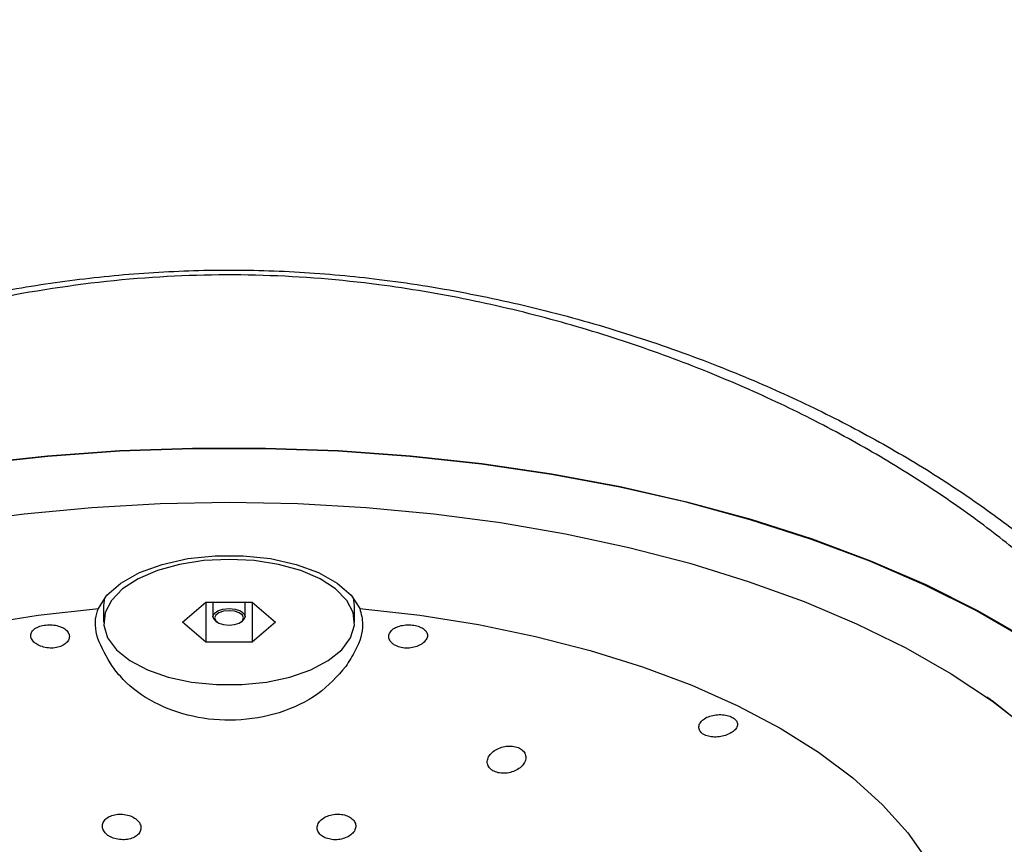
# Model space of a CAD drawing. Units: millimetres. Extents: x 7 to 566, y -29 to 393.
# Drawn here: x 161 to 207, y 204 to 242 of the extents above; entities that cross this region are included whole.
import ezdxf

# ---------------------------------------------------------------- set-up
doc = ezdxf.new("R2010")
doc.units = ezdxf.units.MM
doc.header["$LTSCALE"] = 2

msp = doc.modelspace()

# ---------------------------------------------------------------- linework, layer by layer
at = {"color": 7, "linetype": 'Continuous', "lineweight": 25}
for p, q in [((165.256, 215.317), (165.208, 214.942)), ((176.908, 214.942), (176.86, 215.317)), ((165.208, 214.942), (165.208, 214.189)), ((168.893, 214.189), (169.976, 215.126)), ((169.976, 215.126), (172.141, 215.126)), ((169.976, 215.126), (169.976, 213.251)), ((170.308, 215.126), (170.308, 214.448)), ((171.808, 214.448), (171.808, 215.126)), ((172.141, 215.126), (173.223, 214.189)), ((172.141, 215.126), (172.141, 213.251)), ((176.908, 214.189), (176.908, 214.942)), ((169.976, 213.251), (168.893, 214.189)), ((170.446, 214.232), (170.507, 214.189)), ((171.609, 214.189), (171.671, 214.232)), ((173.223, 214.189), (172.141, 213.251)), ((172.141, 213.251), (169.976, 213.251))]:
    msp.add_line(p, q, dxfattribs=at)
at = {"color": 7, "linetype": 'Continuous', "lineweight": 25, "flags": 128}
for points in [[(159.273, 221.579), (162.597, 221.94), (165.964, 222.181), (169.357, 222.303), (172.759, 222.303), (176.152, 222.181), (179.519, 221.94), (182.843, 221.579), (186.107, 221.1), (189.295, 220.507), (192.39, 219.801), (195.377, 218.987), (198.24, 218.069), (200.965, 217.051), (203.538, 215.938), (205.946, 214.737), (208.176, 213.453)], [(208.132, 213.433), (205.904, 214.716), (203.499, 215.916), (200.929, 217.027), (198.207, 218.043), (195.348, 218.961), (192.365, 219.774), (189.273, 220.479), (186.089, 221.071), (182.829, 221.549), (179.509, 221.91), (176.146, 222.151), (172.757, 222.272), (169.359, 222.272), (165.97, 222.151), (162.607, 221.91), (159.287, 221.549)], [(158.405, 218.834), (161.507, 219.244), (164.662, 219.539), (167.851, 219.717), (171.058, 219.776)], [(171.058, 219.776), (174.265, 219.717), (177.455, 219.539), (180.609, 219.244), (183.712, 218.834), (186.745, 218.31), (189.693, 217.675), (192.539, 216.934), (195.267, 216.089), (197.863, 215.146), (200.313, 214.109), (202.604, 212.985), (204.721, 211.78), (206.655, 210.499), (208.395, 209.151)], [(164.964, 214.823), (165.362, 215.444), (166.011, 216.011), (166.882, 216.497), (167.937, 216.882), (169.129, 217.148), (170.405, 217.284), (171.711, 217.284), (172.988, 217.148), (174.18, 216.882), (175.234, 216.497), (176.105, 216.011), (176.754, 215.444), (177.153, 214.823)], [(171.058, 217.114), (169.881, 217.054), (168.751, 216.877), (167.716, 216.589), (166.818, 216.204), (166.094, 215.736), (165.572, 215.205), (165.276, 214.632), (165.216, 214.041), (165.395, 213.456), (165.806, 212.901), (166.432, 212.398), (167.248, 211.969), (168.219, 211.631), (169.307, 211.398), (170.466, 211.279), (171.65, 211.279), (172.809, 211.398), (173.897, 211.631), (174.869, 211.969), (175.684, 212.398), (176.31, 212.901), (176.721, 213.456), (176.901, 214.041), (176.841, 214.632), (176.544, 215.205), (176.023, 215.736), (175.298, 216.204), (174.4, 216.589), (173.365, 216.877), (172.236, 217.054), (171.058, 217.114)], [(159.426, 214.074), (162.163, 214.506), (164.964, 214.823)], [(170.446, 214.232), (170.365, 214.305), (170.308, 214.448), (170.365, 214.592), (170.528, 214.714), (170.771, 214.795), (171.058, 214.823)], [(171.058, 214.721), (170.8, 214.695), (170.581, 214.622), (170.435, 214.513), (170.383, 214.384), (170.435, 214.254), (170.581, 214.145), (170.8, 214.072), (171.058, 214.046), (171.316, 214.072), (171.535, 214.145), (171.682, 214.254), (171.733, 214.384), (171.682, 214.513), (171.535, 214.622), (171.316, 214.695), (171.058, 214.721)], [(171.058, 214.823), (171.345, 214.795), (171.588, 214.714), (171.751, 214.592), (171.808, 214.448), (171.751, 214.305), (171.671, 214.232)], [(177.153, 214.823), (179.953, 214.506), (182.691, 214.074), (185.345, 213.527), (187.899, 212.871), (190.332, 212.109), (192.629, 211.248), (194.773, 210.293), (196.748, 209.251), (198.54, 208.13), (200.138, 206.937), (201.529, 205.681), (202.703, 204.371), (203.653, 203.017)], [(208.405, 209.105), (206.69, 210.47), (206.391, 210.686)]]:
    msp.add_lwpolyline(points, dxfattribs=at)
at = {"color": 7, "linetype": 'Continuous', "lineweight": 25}
msp.add_ellipse((171.058, 238.188), major_axis=(0, -58.048), ratio=0.819152, start_param=1.570796, end_param=4.712389, dxfattribs=at)
for points, knots in [([(124.158, 205.144), (124.474, 206.044), (125.108, 207.854), (126.579, 210.363), (128.283, 212.659), (130.15, 214.738), (132.346, 216.81), (134.827, 218.81), (137.553, 220.709), (140.512, 222.499), (143.753, 224.194), (147.124, 225.703), (150.556, 227.01), (154.017, 228.12), (157.63, 229.063), (161.307, 229.799), (165.012, 230.313), (168.713, 230.59), (172.466, 230.624), (175.582, 230.44), (178.802, 230.094), (182.109, 229.571), (186.119, 228.671), (190.065, 227.525), (193.76, 226.201), (197.167, 224.752), (200.296, 223.21), (203.255, 221.529), (205.949, 219.772), (208.368, 217.967), (210.506, 216.141), (212.42, 214.256), (214.038, 212.391), (215.386, 210.553), (216.471, 208.759), (217.356, 206.952), (217.757, 205.749), (217.958, 205.144)], [0, 0, 0, 0, 0.038807, 0.077997, 0.107771, 0.137745, 0.168388, 0.199277, 0.228484, 0.257923, 0.288107, 0.318553, 0.345685, 0.373003, 0.400898, 0.428985, 0.455744, 0.482917, 0.51009, 0.537689, 0.551094, 0.581027, 0.611192, 0.642109, 0.673299, 0.701167, 0.729241, 0.757966, 0.786914, 0.813941, 0.841409, 0.868878, 0.896786, 0.922295, 0.948099, 0.973905, 1, 1, 1, 1]), ([(217.273, 204.402), (216.879, 205.575), (216.285, 207.343), (214.903, 209.733), (213.633, 211.57), (212.095, 213.435), (210.274, 215.326), (208.18, 217.206), (205.817, 219.056), (203.201, 220.846), (200.326, 222.565), (197.197, 224.192), (193.799, 225.712), (190.166, 227.084), (186.296, 228.282), (182.243, 229.258), (177.676, 230.029), (172.619, 230.444), (167.03, 230.318), (162.059, 229.678), (157.764, 228.775), (154.197, 227.804), (150.703, 226.636), (147.277, 225.27), (143.968, 223.724), (140.794, 222), (137.821, 220.133), (135.114, 218.166), (132.705, 216.14), (130.589, 214.067), (128.756, 211.942), (127.106, 209.608), (125.709, 207.084), (125.133, 205.299), (124.843, 204.402)], [0, 0, 0, 0, 0.050871, 0.076703, 0.102658, 0.129675, 0.156852, 0.184558, 0.212458, 0.240368, 0.268491, 0.29729, 0.326326, 0.356293, 0.386519, 0.417546, 0.448844, 0.488447, 0.528607, 0.571089, 0.598287, 0.625669, 0.653638, 0.681818, 0.711052, 0.740534, 0.770801, 0.801338, 0.831027, 0.860951, 0.891586, 0.922449, 0.961033, 1, 1, 1, 1]), ([(165.618, 212.12), (165.352, 212.565), (164.82, 213.456), (164.788, 214.339), (164.937, 214.748), (164.964, 214.823)], [0, 0, 0, 0, 0.44966, 0.900447, 1, 1, 1, 1]), ([(177.153, 214.823), (177.217, 214.581), (177.37, 214.002), (177.094, 213.046), (176.658, 212.368), (176.499, 212.12)], [0, 0, 0, 0, 0.311647, 0.748703, 1, 1, 1, 1]), ([(162.089, 213.164), (162.169, 213.121), (162.33, 213.035), (162.632, 212.974), (162.937, 212.977), (163.216, 213.047), (163.438, 213.173), (163.581, 213.34), (163.629, 213.528), (163.571, 213.714), (163.416, 213.876), (163.18, 213.994), (162.892, 214.061), (162.584, 214.07), (162.291, 214.022), (162.045, 213.924), (161.875, 213.784), (161.797, 213.615), (161.823, 213.433), (161.931, 213.277), (162.045, 213.196), (162.089, 213.164)], [0, 0, 0, 0, 0.053968, 0.107958, 0.161374, 0.214073, 0.266721, 0.320013, 0.374095, 0.428529, 0.482773, 0.536613, 0.590152, 0.643565, 0.696949, 0.750331, 0.803717, 0.857145, 0.910729, 0.964645, 1, 1, 1, 1]), ([(178.775, 213.122), (178.853, 213.084), (179.009, 213.008), (179.305, 212.968), (179.607, 212.992), (179.888, 213.077), (180.118, 213.214), (180.269, 213.384), (180.323, 213.568), (180.271, 213.744), (180.12, 213.893), (179.89, 214.003), (179.605, 214.063), (179.298, 214.068), (179.003, 214.016), (178.754, 213.91), (178.577, 213.76), (178.493, 213.58), (178.512, 213.39), (178.617, 213.23), (178.73, 213.153), (178.775, 213.122)], [0, 0, 0, 0, 0.052841, 0.105698, 0.158268, 0.21117, 0.264873, 0.319202, 0.373595, 0.427643, 0.481312, 0.534772, 0.588164, 0.641545, 0.694927, 0.748325, 0.801808, 0.855534, 0.909651, 0.964072, 1, 1, 1, 1]), ([(176.499, 212.12), (176.102, 211.669), (175.306, 210.766), (173.453, 209.893), (171.393, 209.534), (169.339, 209.717), (167.504, 210.389), (166.285, 211.272), (165.779, 211.915), (165.618, 212.12)], [0, 0, 0, 0, 0.160834, 0.321992, 0.477262, 0.627067, 0.775969, 0.928519, 1, 1, 1, 1]), ([(193.226, 208.933), (193.304, 208.902), (193.459, 208.842), (193.754, 208.825), (194.058, 208.864), (194.344, 208.958), (194.577, 209.094), (194.728, 209.257), (194.78, 209.427), (194.728, 209.59), (194.578, 209.729), (194.348, 209.83), (194.064, 209.882), (193.757, 209.877), (193.463, 209.814), (193.212, 209.696), (193.035, 209.535), (192.95, 209.35), (192.97, 209.165), (193.074, 209.021), (193.184, 208.957), (193.226, 208.933)], [0, 0, 0, 0, 0.052851, 0.105684, 0.159008, 0.213115, 0.267551, 0.321781, 0.375606, 0.429138, 0.482549, 0.535933, 0.589315, 0.642702, 0.696134, 0.749728, 0.80366, 0.857981, 0.912391, 0.96631, 1, 1, 1, 1]), ([(183.362, 207.262), (183.439, 207.227), (183.591, 207.158), (183.881, 207.134), (184.179, 207.174), (184.46, 207.281), (184.695, 207.444), (184.854, 207.649), (184.914, 207.872), (184.864, 208.084), (184.711, 208.258), (184.481, 208.373), (184.202, 208.422), (183.904, 208.401), (183.615, 208.315), (183.362, 208.168), (183.177, 207.974), (183.084, 207.753), (183.101, 207.535), (183.207, 207.366), (183.319, 207.291), (183.362, 207.262)], [0, 0, 0, 0, 0.051225, 0.102449, 0.153846, 0.206389, 0.260576, 0.316253, 0.372592, 0.428401, 0.482698, 0.535237, 0.586591, 0.637799, 0.689905, 0.743578, 0.79887, 0.85513, 0.911221, 0.966036, 1, 1, 1, 1]), ([(165.528, 204.181), (165.616, 204.144), (165.79, 204.071), (166.098, 204.037), (166.396, 204.068), (166.654, 204.162), (166.846, 204.308), (166.951, 204.492), (166.957, 204.695), (166.859, 204.895), (166.666, 205.066), (166.402, 205.188), (166.099, 205.246), (165.794, 205.236), (165.521, 205.16), (165.306, 205.029), (165.172, 204.854), (165.133, 204.655), (165.2, 204.453), (165.344, 204.289), (165.476, 204.212), (165.528, 204.181)], [0, 0, 0, 0, 0.05325, 0.106527, 0.159202, 0.211482, 0.263974, 0.317185, 0.371329, 0.426226, 0.481357, 0.536077, 0.589919, 0.642827, 0.695162, 0.747518, 0.800466, 0.854325, 0.909036, 0.964165, 1, 1, 1, 1]), ([(175.583, 204.121), (175.672, 204.095), (175.85, 204.043), (176.155, 204.045), (176.447, 204.109), (176.699, 204.232), (176.883, 204.402), (176.976, 204.601), (176.964, 204.807), (176.848, 204.994), (176.642, 205.14), (176.373, 205.227), (176.073, 205.249), (175.774, 205.204), (175.506, 205.099), (175.299, 204.942), (175.175, 204.749), (175.153, 204.542), (175.238, 204.348), (175.395, 204.204), (175.531, 204.144), (175.583, 204.121)], [0, 0, 0, 0, 0.052323, 0.104647, 0.157013, 0.209971, 0.263837, 0.318551, 0.373681, 0.428586, 0.482718, 0.535885, 0.588335, 0.64062, 0.693343, 0.746917, 0.801404, 0.856471, 0.911513, 0.96592, 1, 1, 1, 1])]:
    msp.add_open_spline(points, degree=3, knots=knots, dxfattribs=at)

doc.saveas('drawing.dxf')
